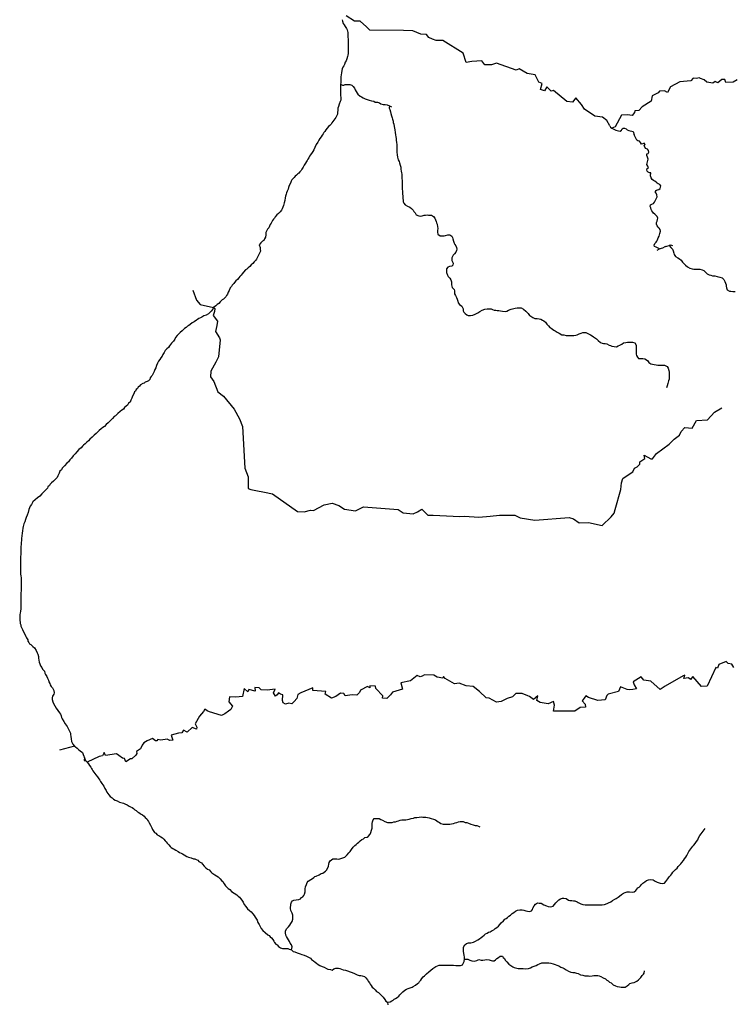
# Model space of a CAD drawing. Units: metres. Extents: x 355826 to 891729, y -1498176 to -574893.
# Drawn here: x 510465 to 558877, y -865546 to -798782 of the extents above; entities that cross this region are included whole.
import ezdxf

# ---------------------------------------------------------------- set-up
doc = ezdxf.new("R2010")
doc.units = ezdxf.units.M

msp = doc.modelspace()

# ---------------------------------------------------------------- linework, layer by layer
at = {"layer": '0RIOS_PRC'}
for p, q in [((535541.44, -804615.81), (535690.31, -804699.25)), ((553701.06, -814413.63), (553864, -814315.19)), ((554274.56, -814157.25), (554181.19, -814200.69)), ((514176.66, -848033.38), (513168.97, -848308.13)), ((514866, -848814.56), (514845, -849007.88)), ((514845, -849007.88), (514961.81, -849037.31)), ((514961.81, -849037.31), (514866, -848814.56)), ((514961.81, -849037.31), (515040.53, -849137.31))]:
    msp.add_line(p, q, dxfattribs=at)
for points in [[(532341.56, -798779.81), (532359, -798886.63), (532407.13, -799031.5), (532468.31, -799132.63), (532548.25, -799234), (532640.06, -799385.69), (532682.69, -799474.06), (532724.19, -799650.19), (532722.13, -799813.25), (532732.63, -799976.44), (532743.44, -800108.31), (532748.25, -800221.25), (532746.63, -800352.94), (532744.94, -800484.63), (532743.5, -800597.5), (532742.31, -800691.56), (532741, -800798.19), (532739.44, -800923.56), (532737.63, -801067.81), (532723.69, -801180.56), (532710, -801274.44), (532658.06, -801430.56), (532606.44, -801561.63), (532555.25, -801661.31), (532497.13, -801811.13), (532445.94, -801904.56), (532394.63, -802010.5), (532349.69, -802110.31), (532290.13, -802372.94), (532263.06, -802535.69), (532261.81, -802636), (532259.88, -802792.75), (532258.38, -802911.94), (532243.88, -803068.56), (532230.19, -803162.44)], [(550490.5, -805987.31), (550301.44, -805625.69), (550000.94, -805380.19), (549482.13, -805320.38), (548787.88, -804850.63), (548581.25, -804530.75), (548198.13, -804072.63), (547970.75, -804376.63), (547574.81, -804326.13), (546670.75, -803586.75), (546524.75, -803617.56), (546224.56, -803344.25), (546073.13, -803598.88), (545795.75, -803504.69), (545908.81, -803108.56), (545684.19, -803009.94), (545431.94, -802525.88), (544883.56, -802422.94), (544345.38, -802118.81), (544140.94, -802204.19), (542801.56, -801733.44), (542476.31, -801842.38), (542017, -801836.31), (541812, -801579.38), (541131.25, -801618.19), (540753.69, -801691.13), (540556.06, -801061.94), (539176.81, -800182.94), (538709.75, -800194.38), (538474.94, -800105.75), (538225.31, -799999.19), (538067.56, -799775.69), (537668.63, -799760.31), (537141.94, -799529.38), (536497, -799510.75), (534212.81, -799488.06), (533982.19, -799273.63), (533573.06, -798878.13), (533174, -798875.38), (532606.13, -798525.56)], [(532230.19, -803162.44), (532234.25, -803338.13), (532232.44, -803482.31), (532231.13, -803582.69), (532229.81, -803689.31), (532228.38, -803802.13), (532239.38, -803921.44), (532243.81, -804065.75), (532241.69, -804235.06), (532196.69, -804334.88), (532144.44, -804516.06), (532092.56, -804665.94), (532053.75, -804772.06), (532039.31, -804922.44), (532031.13, -805079.13), (532023.63, -805179.38), (531914.5, -805410), (531844.63, -805503.19), (531774.63, -805602.69), (531711, -805695.94), (531647.44, -805782.94), (531590.25, -805857.44), (531507.81, -805956.75), (531406.88, -806030.75), (531330.69, -806130.13), (531222.94, -806254.19), (531165.44, -806353.81), (531102.06, -806428.25), (531044.69, -806515.31), (530981, -806614.88), (530917, -806733.19), (530822.06, -806832.31), (530758.19, -806944.44), (530681.5, -807081.44), (530579.5, -807243.19), (530476.88, -807455.13), (530424.88, -807611.25), (530361.19, -807710.75), (530303.94, -807791.56), (530189.44, -807953.19), (530132.06, -808046.5), (530074.56, -808146.13), (530023.5, -808233.31), (529972.38, -808320.44), (529921.38, -808401.31), (529863.75, -808513.5), (529768.44, -808644), (529691.63, -808787.25), (529614.94, -808924.25), (529570, -809017.75), (529475.19, -809104.31), (529411.81, -809178.81), (529323.75, -809227.81), (529241.19, -809333.38), (529159.13, -809401.31), (529076.94, -809475.56), (529000.88, -809562.38), (528937.38, -809643.13), (528892.63, -809724.06), (528840.94, -809861.38), (528751.44, -810023.31), (528705.94, -810160.69), (528679.56, -810273.25), (528621.5, -810416.75), (528576.44, -810522.81), (528531.44, -810622.56), (528486.13, -810747.44), (528465.94, -810860.06), (528444.94, -811041.69), (528417.94, -811198.13), (528371.94, -811379.38), (528326.75, -811491.69), (528281.69, -811597.75), (528236.63, -811703.81), (528135.44, -811802.81), (528021.5, -811920.56), (527914, -812019.5), (527800, -812143.5), (527748.81, -812236.94), (527685.31, -812317.63), (527621.75, -812404.63), (527570.63, -812498.06), (527519.63, -812578.94), (527468.5, -812666.06), (527410.69, -812790.75), (527359.5, -812890.44), (527270.69, -812995.94), (527225.94, -813076.88), (527174.19, -813214.19), (527153.56, -813364.44), (527139.06, -813521.06), (527068.69, -813651.88), (527017.56, -813745.25), (526935.69, -813794.38), (526821.81, -813905.81), (526713.81, -814048.69), (526767.81, -814225), (526784.69, -814369.44), (526802.19, -814470), (526757.31, -814557.25), (526661.19, -814750.44), (526609.94, -814850.13), (526565.13, -814937.38), (526520.25, -815024.56), (526469.19, -815111.75), (526368.06, -815204.5), (526272.94, -815316.19), (526171.81, -815408.94), (526070.5, -815514.25), (525963.13, -815606.94), (525868.25, -815699.81), (525786.38, -815748.94), (525647.13, -815891.38), (525564.5, -816003.25), (525500.75, -816102.75), (525406, -816189.31), (525323.44, -816294.88), (525234.63, -816400.38), (525133.38, -816499.38), (525044.75, -816592.31), (524993.75, -816673.25), (524886.13, -816784.69), (524835.13, -816865.63), (524752.63, -816964.88), (524675.56, -817133.25), (524617.81, -817251.63), (524559.94, -817382.63), (524502.38, -817488.5), (524438.75, -817575.44), (524369.06, -817656.06), (524293.06, -817736.63), (524198.72, -817785.63), (524072.19, -817909.38), (523964.56, -818020.94), (523863.69, -818094.88), (523781.34, -818181.63), (523610.41, -818305.19)], [(532230.19, -803162.44), (532367, -803214.38), (532460.69, -803215.56), (532554.81, -803179.13), (532711.13, -803168.56), (532867.31, -803170.56), (532991.56, -803222.31), (533077.94, -803311.25), (533182.56, -803431.75), (533218.81, -803532.56), (533298.44, -803659), (533353.31, -803766.31), (533414.81, -803842.38), (533563.19, -803963.44), (533656.19, -804021.06), (533774.06, -804085.25), (533910.81, -804137.19), (534041.38, -804189), (534184.44, -804234.75), (534333.88, -804274.31), (534483.31, -804313.81), (534582.63, -804365.25), (534744.81, -804379.88), (534881.69, -804425.5), (534962.25, -804476.75), (535123.88, -804541.5), (535267.5, -804543.38), (535404.69, -804563.94), (535541.44, -804615.81)], [(559134.63, -802850.06), (558865.44, -803023.38), (558362.25, -803041.5), (558298.75, -802845), (558093.69, -802830.63), (557816.5, -803059.19), (557644.5, -802974.75), (557478.44, -803086.25), (557081.06, -803022.44), (556904.63, -802867.63), (556645.13, -802774.88), (556555.44, -802721.38), (556374.81, -802777.5), (556157.38, -802735.38), (556003.25, -802917.31), (555246.88, -802988.31), (554620.94, -803326.69), (554420.13, -803709), (554205.75, -803601.63), (553877.69, -803628.75), (553779.13, -803745.88), (553377.06, -803945.69), (553304.13, -804296.5), (552697.69, -804700.31), (552477.94, -804946.94), (552203.19, -804970), (552184.31, -805080.94), (552010.56, -805268.44), (551692.19, -805234), (551282.88, -805246.13), (550870.81, -806043.56), (550636.63, -806140.31)], [(535541.44, -804615.81), (535539.5, -804772.63), (535581.88, -804879.75), (535617.63, -805018.19), (535653.5, -805144.13), (535689.06, -805295.13), (535724.88, -805427.25), (535754.75, -805534.25), (535790.75, -805653.88), (535795.69, -805754.31), (535838, -805867.75), (535873.56, -806018.75), (535908.31, -806238.69), (535937, -806439.75), (535966.31, -806590.69), (535977.13, -806722.56), (536006.94, -806835.81), (536011.94, -806936.25), (536034.5, -807124.69), (536039.44, -807231.38), (536043.94, -807369.44), (536049, -807463.56), (536053.63, -807589.06), (536057.75, -807758.44), (536068, -807934.19), (536097, -808110.19), (536138.69, -808273.81), (536205.81, -808400.13), (536242.06, -808494.63), (536277.75, -808639.38), (536313.38, -808784.06), (536317.94, -808915.88), (536347.63, -809041.69), (536358.69, -809154.69), (536388.69, -809249.19), (536387.5, -809343.25), (536398.81, -809437.44), (536397.38, -809550.31), (536402, -809682.13), (536406.5, -809820.19), (536404.06, -810008.31), (536408.38, -810165.19), (536413.06, -810284.38), (536423.94, -810416.25), (536440.5, -810585.81), (536457.19, -810749.06), (536467.63, -810912.31), (536478.69, -811025.31), (536489.75, -811138.38), (536519.81, -811226.56), (536618.44, -811334.44), (536773.31, -811436.81), (536928.81, -811488.94), (537052.44, -811590.88), (537163.63, -811692.69), (537212.44, -811781.13), (537292.38, -811882.5), (537359.31, -812021.31), (537533.5, -812080), (537645.75, -812094), (537764.5, -812089.25), (537896.31, -812040.75), (537990.06, -812035.69), (538102.69, -812024.56), (538202.56, -812025.88), (538302.5, -812027.13), (538396.19, -812028.31), (538538.75, -812117.94), (538624.63, -812244.5), (538679.56, -812345.56), (538715.56, -812458.94), (538751.75, -812559.75), (538788.06, -812654.31), (538804.75, -812817.63), (538828.44, -812918.25), (538820.06, -813087.5), (538806.38, -813181.44), (538835.69, -813332.31), (538990.63, -813428.38), (539090.38, -813442.25), (539252.81, -813444.31), (539340.69, -813407.81), (539510, -813359.75), (539647.38, -813361.56), (539789.81, -813457.44), (539832.44, -813545.81), (539849.94, -813646.38), (539904.13, -813803.88), (539946.31, -813923.63), (539982.56, -814024.44), (540056.19, -814125.75), (540092.44, -814226.56), (540109.81, -814333.38), (540108.63, -814427.5), (540063.31, -814552.31), (539962, -814657.69), (539867.13, -814750.56), (539790, -814918.88), (539788.81, -815013), (539787.56, -815113.31), (539823.94, -815201.56), (539866.5, -815289.94), (539858.5, -815427.81), (539770.38, -815483.19), (539613.69, -815525.06), (539513.31, -815555.13), (539411.81, -815679.25), (539410.31, -815798.44), (539408.81, -815917.56), (539493.94, -816100.56), (539542.63, -816201.56), (539635, -816303.06), (539708.63, -816410.63), (539750.56, -816549.19), (539755.44, -816655.88), (539760.38, -816762.56), (539808.19, -816932.56), (539931.31, -817072.13), (539967.69, -817160.38), (539965, -817373.63), (540026.06, -817481.06), (540099.31, -817613.69), (540147.81, -817733.5), (540189.75, -817872), (540200.75, -817991.31), (540311.81, -818099.38), (540460.44, -818201.63), (540515.5, -818290.19), (540545.63, -818378.38), (540556.38, -818516.5), (540605.19, -818604.94), (540685.06, -818712.63), (540802.69, -818795.63), (540883.31, -818840.63), (541051.94, -818842.75), (541214.81, -818807.25), (541365.56, -818740.19), (541453.5, -818703.69), (541535.31, -818654.56), (541686.44, -818562.38), (541849.81, -818482.94), (542013.25, -818403.5), (542182.13, -818386.88), (542357.06, -818382.88), (542450.69, -818390.31), (542550.13, -818429.25), (542649.63, -818468.13), (542755.63, -818482.06), (542861.63, -818495.94), (542980.13, -818510.06), (543086.25, -818517.69), (543223.31, -818544.5), (543398, -818559.31), (543516.88, -818548.31), (543636.56, -818468.31), (543799.75, -818407.69), (543981.5, -818359.81), (544087.81, -818348.63), (544207, -818312.56), (544319.38, -818314), (544494.13, -818328.81), (544636.81, -818405.88), (544797.44, -818545.94), (544896.13, -818641.31), (544957.75, -818711.13), (545049.69, -818850.25), (545136.56, -818895.31), (545272.81, -818984.88), (545409.56, -819036.81), (545559.31, -819051.25), (545696.5, -819071.88), (545821.06, -819098.56), (545932.75, -819156.44), (546025.88, -819201.56), (546124.63, -819296.94), (546222.88, -819429.88), (546334, -819531.69), (546426.19, -819652.06), (546512.88, -819709.63), (546599.69, -819760.94), (546692.56, -819824.88), (546785.69, -819869.94), (546922, -819959.5), (547064.69, -820036.63), (547244.5, -820139.31), (547381.69, -820159.88), (547537.5, -820187), (547724.69, -820201.94), (547837.06, -820203.38), (547962, -820205), (548055.69, -820206.19), (548187.13, -820182.81), (548281.38, -820140.13), (548419.44, -820091.69), (548563.81, -820037.13), (548657.94, -820000.69), (548757.88, -820002), (548876.56, -820003.5), (549013.31, -820055.44), (549093.88, -820106.69), (549199.38, -820158.19), (549304.81, -820216), (549385.25, -820279.81), (549459.44, -820337.19), (549589.5, -820426.69), (549719.38, -820528.69), (549873.81, -820662.44), (549979.38, -820714), (550079.13, -820727.81), (550172.63, -820741.56), (550297.31, -820762), (550446.06, -820851.75), (550539.56, -820865.44), (550626.44, -820910.5), (550788.38, -820950.25), (550944.31, -820964.75), (551076.31, -820903.75), (551189.5, -820842.5), (551315.31, -820775.06), (551428.75, -820695), (551585.13, -820678.19), (551697.94, -820648.31), (551816.56, -820649.81), (551929, -820651.25), (552035.19, -820652.63), (552190.75, -820698.56), (552276.25, -820850.19), (552281.06, -820963.19), (552278.75, -821145.06), (552277.56, -821239.13), (552276.13, -821352), (552281, -821458.75), (552317.25, -821553.31), (552365.94, -821654.31), (552445.94, -821749.38), (552595.69, -821763.88), (552745.56, -821765.81), (552882.94, -821767.63), (553050.13, -821882.63), (553135.88, -822015.5), (553284.5, -822117.75), (553390.31, -822144.25), (553508.69, -822170.88), (553639.56, -822191.38), (553758.19, -822199.19), (553901.81, -822201), (554095.38, -822203.5), (554207.63, -822217.5), (554387.63, -822307.63), (554461.31, -822408.94), (554503.13, -822560.06), (554513.94, -822691.94), (554524.5, -822842.63), (554529.13, -822968.13), (554527.94, -823062.19), (554526.63, -823162.56), (554481.5, -823274.88), (554441.88, -823443.75), (554389.75, -823612.44), (554344.25, -823749.88)], [(550490.5, -805987.31), (550547.75, -806067.63), (550636.63, -806140.31)], [(550636.63, -806140.31), (550824.81, -806232.75), (550916.5, -806273.88), (551008.31, -806305), (551097.69, -806328.56), (551202.25, -806332.19), (551292.5, -806277.94), (551338.31, -806193.06), (551408.81, -806131.06), (551505.94, -806129.63), (551617.5, -806176), (551686.38, -806247.06), (551790.44, -806295.88), (551882.38, -806311.94), (551991.56, -806350.75), (552083.5, -806366.81), (552157.63, -806598.19)], [(553864, -814315.19), (553727.63, -814262.25), (553633.69, -814212.63), (553534.63, -814165.44), (553501.75, -814061.69), (553563.63, -813967.38), (553635.56, -813870.69), (553699.5, -813796.5), (553733.88, -813704.13), (553786.25, -813584.5), (553836.31, -813457.25), (553875.63, -813367.5), (553899.94, -813274.94), (553938.13, -813117.25), (553918, -813001.19), (553852.06, -812921.94), (553778.44, -812857.69), (553705.56, -812753.13), (553675.06, -812652), (553672.44, -812536.25), (553709.19, -812449), (553736.63, -812326.31), (553756, -812233.69), (553708.19, -812124.63), (553639.69, -812052.88), (553543.69, -811978.06), (553472.69, -811906.31), (553406.69, -811832.06), (553343.38, -811750.38), (553307.88, -811651.63), (553272.63, -811540.31), (553239.63, -811439.13), (553259.06, -811343.94), (553352.81, -811280.38), (553450.81, -811252.13), (553530.19, -811158.13), (553571.94, -811070.94), (553619, -810968.75), (553660.81, -810876.5), (553705.13, -810786.88), (553692.81, -810653.38), (553652.31, -810554.5), (553584.31, -810455.13), (553636, -810370.69), (553716.94, -810324.44), (553815, -810293.69), (553906.25, -810230.06), (553938.19, -810132.63), (553957.63, -810037.5), (553886.81, -809955.63), (553785, -809920.94), (553706.13, -809866.63), (553632.31, -809809.88), (553561.25, -809740.56), (553464.75, -809690.94), (553378.81, -809616.38), (553303.69, -809496.69), (553263.56, -809380.25), (553277.75, -809171.88), (553185.31, -809170.06), (553098.69, -809128.13), (553040.31, -809049.06), (553002.06, -808962.81), (553038.75, -808878.06), (553115.06, -808811.63), (553067.13, -808710.13), (553001.75, -808605.75), (553026.06, -808515.75), (553065.38, -808423.44), (553084.75, -808328.31), (553106.81, -808228.13), (553059.38, -808099), (553009, -807994.94), (553003.81, -807879.13), (553091.94, -807848.19), (553146.13, -807763.75), (553120.81, -807655.13), (553045.06, -807568.19), (552951.25, -807511), (552875.63, -807419), (552827.63, -807320.06), (552886.75, -807238.19), (552830.94, -807156.69), (552740.25, -807190.13), (552637.38, -807210.75), (552581.75, -807119.13), (552513.81, -807017.25), (552409.19, -807000.13), (552322.69, -806953.19), (552157.63, -806598.19)], [(553864, -814315.19), (553996.38, -814279.38), (554088.06, -814240.38), (554181.19, -814200.69)], [(554274.56, -814157.25), (554365.06, -814131.38), (554530.56, -814101.88)], [(554781, -814111.38), (554635.94, -814081.31), (554530.56, -814101.88)], [(554530.56, -814101.88), (554646.5, -814237.56), (554757.44, -814351.88), (554787.31, -814458.94), (554835.5, -814603.81), (554871.75, -814698.38), (554957.5, -814831.19), (555112.38, -814933.56), (555217.75, -814997.63), (555328.94, -815093.19), (555439.88, -815213.81), (555544.56, -815328.06), (555624.5, -815429.44), (555766.88, -815531.63), (555928.13, -815621.56), (556096.13, -815673.88), (556189.63, -815687.63), (556370.63, -815696.19), (556476.81, -815697.56), (556607.94, -815699.25), (556757.38, -815738.81), (556875.38, -815790.5), (556955.69, -815860.56), (557029.69, -815936.81), (557097.5, -816006.63), (557246.38, -816090.13), (557346.19, -816097.69), (557470.5, -816143.19), (557620.31, -816151.38), (557782.25, -816191.13), (557962.75, -816237.31), (558118.25, -816289.5), (558229.25, -816403.88), (558302.69, -816524), (558344.88, -816643.75), (558381, -816750.81), (558392.13, -816857.63), (558422.06, -816958.38), (558463.94, -817103.19), (558625.25, -817186.81), (558718.88, -817194.31), (558843.69, -817202.19), (558993.5, -817210.38)], [(522206.63, -817113.94), (522459.84, -817791.5), (522719.41, -818096.94), (523610.41, -818305.19)], [(523610.41, -818305.19), (523572.34, -818404.69), (523464.41, -818541.25), (523388.44, -818621.81), (523280.97, -818720.81), (523104.88, -818812.56), (522966.81, -818861), (522815.72, -818953.13), (522721.47, -818995.81), (522620.81, -819050.94), (522532.63, -819106.25), (522450.72, -819161.63), (522299.53, -819260.06), (522173.47, -819346.25), (522022.22, -819450.88), (521933.97, -819512.5), (521858.22, -819574.19), (521763.56, -819648.25), (521656.44, -819722.13), (521561.63, -819808.69), (521485.84, -819870.44), (521359.5, -819981.69), (521258.34, -820074.44), (521156.97, -820186.06), (521042.53, -820341.38), (520991.22, -820447.31), (520902.09, -820577.81), (520763, -820707.75), (520617, -820887.75), (520559.34, -820999.88), (520451.88, -821098.88), (520337.94, -821216.56), (520267.56, -821347.31), (520172.19, -821477.81), (520120.69, -821596.25), (520031.72, -821714.25)], [(523610.41, -818305.19), (523700.09, -818359.19), (523687.41, -818560.31), (523598.22, -818848.5), (523879.34, -819234.69), (523845.31, -819528.69), (523747.09, -819935), (524022.75, -820351.38), (524061.03, -820495.31), (523960.5, -821643.94), (523774.88, -822011.31), (523443.16, -822605.69), (523420.44, -822995.44), (523629.56, -823317.81), (523906.53, -824016), (524286.84, -824302.94), (525025.81, -825186.06), (525383.44, -825857.69), (525587.63, -826363.69), (525738.44, -829186.5), (525961.5, -829783.38), (525956, -830575.94), (526153.44, -830644.06), (526486.5, -830703.88), (527077.38, -830825.06), (527615.69, -830935.56), (529307.06, -832120.94), (529756.13, -832144.63), (530189.19, -832047.25), (530397.38, -832062.75), (531117.88, -831682.38), (531674.19, -831571.63), (532123.88, -831733.69), (532489.69, -831977.69), (533241.5, -832078.5), (533787.31, -831809.06), (536147, -832004.5), (536490.5, -832225.56), (537152.25, -832297.44), (537457.88, -832158.06), (537738.94, -831978.19), (538146.25, -832369.88), (538521.75, -832388.31), (540315.19, -832467.56), (540647.25, -832455.81), (541603.94, -832523.06), (542373.56, -832443.19), (543010.25, -832384.13), (544054.56, -832380.63), (544421.56, -832567.75), (545416.88, -832726.38), (547738.38, -832528.13), (548046, -832621.75), (548420.75, -832908), (549062.44, -832874), (549971.75, -833068.94), (550597.38, -832493.63), (550801.44, -832237.75), (550870, -831986.94), (551249.31, -830643.13), (551295.63, -830180.56), (551379.75, -829894.81), (551674.75, -829687.75), (552060.88, -829444.63), (552174.94, -829183.69), (552358.38, -829089.94), (552527.38, -828911.56), (552526.44, -828763.38), (552878.63, -828532.31), (552835.5, -828303.44), (553271.25, -828568.56), (553393.88, -828564.63), (553674.69, -828208.19), (554528.5, -827563.25), (554874.13, -827229.94), (555216.81, -826954.38), (555339.06, -826696.88), (555596.56, -826435.63), (556081.69, -826477.75), (556371.31, -825965.69), (557114.94, -825919.81), (557604.75, -825402), (558107.81, -825105.31)], [(520031.72, -821714.25), (519973.97, -821832.69), (519878.84, -821944.38), (519820.88, -822081.56), (519737.66, -822237.31), (519692.09, -822380.94), (519634.22, -822511.88), (519588.97, -822630.44), (519543.88, -822736.5), (519447.94, -822910.81), (519384.59, -822979), (519327.19, -823072.31), (519288.25, -823184.75), (519199.78, -823265.13), (519105.53, -823307.81), (518967.38, -823362.44), (518910.19, -823436.94), (518816.34, -823448.31), (518665.22, -823540.38), (518601.56, -823633.63), (518507.16, -823688.88), (518449.72, -823782.19), (518361.41, -823850.06), (518322.5, -823962.44), (518246.81, -824017.88), (518201.31, -824155.25), (518118.19, -824304.69), (518072.56, -824454.63), (517995.91, -824585.31), (517950.59, -824710.19), (517855.84, -824790.5), (517785.63, -824908.69), (517691.03, -824976.5), (517570.91, -825087.81), (517500.91, -825187.25), (517400.09, -825254.94), (517292.63, -825353.88), (517122.13, -825495.88), (516964.22, -825631.81), (516869.72, -825693.31), (516761.84, -825823.63), (516622.56, -825966.06), (516470.72, -826114.56), (516337.94, -826238.31), (516211.5, -826355.81), (516098.09, -826429.63), (516003.13, -826528.75), (515851.69, -826645.94), (515712.66, -826769.5), (515643.06, -826837.63), (515516.53, -826961.38), (515377.59, -827078.75), (515219.44, -827233.5), (515130.69, -827332.69), (515016.97, -827431.5), (514896.91, -827536.56), (514795.69, -827635.63), (514726.19, -827697.44), (514624.63, -827821.5), (514485.75, -827932.63), (514352.75, -828075.13), (514219.72, -828217.63), (514093.03, -828353.94), (513972.41, -828502.88), (513858.38, -828626.88), (513775.56, -828751.19), (513661.75, -828856.31), (513503.34, -829029.88), (513345, -829197.13), (513293.5, -829315.63), (513198.78, -829395.88), (513146.94, -829539.44), (513044.91, -829701.19), (512999.66, -829819.75), (512917.19, -829919), (512759, -830073.75), (512620.06, -830191.06), (512531.47, -830277.69), (512480.47, -830358.56), (512385.47, -830457.69), (512340.69, -830538.63), (512251.97, -830637.81), (512112.63, -830786.5), (511967, -830935.13), (511821.41, -831083.75), (511676.06, -831213.56), (511524.59, -831330.69), (511366.59, -831472.88), (511264.31, -831653.44), (511175.5, -831758.88), (511124, -831877.38), (511084.91, -832002.25), (511032.44, -832196), (510980.03, -832383.44), (510903, -832545.44), (510863.75, -832682.94), (510811.91, -832826.5), (510754, -832957.38), (510695.44, -833138.5), (510687.66, -833257.56), (510647.84, -833438.88), (510633.44, -833589.19), (510605.94, -833783.19), (510584.78, -833971.06), (510576.75, -834108.94), (510575.47, -834209.25), (510561.22, -834347), (510552.69, -834522.5), (510544.13, -834704.25), (510542.25, -834848.44), (510533.91, -835011.38), (510531, -835237.06), (510529.41, -835362.5), (510528.09, -835462.81), (510526.09, -835619.56), (510524.72, -835726.13), (510516.69, -835864), (510515.5, -835958), (510513.38, -836121), (510511.22, -836290.31), (510522.5, -836384.5), (510539.84, -836491.38), (510556.81, -836629.5), (510561.69, -836736.19), (510572.41, -836874.31), (510570.78, -836999.69), (510569, -837137.63), (510566.44, -837338.25), (510558.25, -837488.63), (510543.31, -837676.56), (510535.22, -837820.69), (510533.28, -837971.19), (510531.81, -838084.06), (510536.28, -838222.06), (510534.59, -838353.69), (510539.31, -838472.94), (510537.59, -838604.56), (510536.06, -838723.69), (510515.22, -838886.5), (510488.53, -839017.81), (510474.84, -839111.69), (510466.25, -839293.44), (510464.72, -839412.56), (510475.81, -839519.31), (510486.88, -839632.31), (510504.38, -839726.63), (510534.5, -839814.81), (510552, -839909.13), (510612.78, -840041.56), (510649.03, -840136.13), (510752.81, -840325.56), (510825.75, -840483.31), (510880.34, -840609.44), (510935.44, -840697.94), (511014.94, -840830.69), (511026.22, -840924.88), (511075.13, -841007.06), (511136.22, -841114.44), (511223.19, -841153.19), (511346.56, -841273.94), (511463.97, -841375.81), (511574.22, -841546.56), (511646.97, -841716.81), (511689.5, -841811.44), (511731.34, -841956.25), (511748.56, -842075.63), (511771.84, -842207.63), (511795.13, -842339.56), (511830.97, -842465.5), (511879.41, -842585.25), (511958.91, -842718), (512020.16, -842812.88), (512137.06, -842952.31), (512172.84, -843084.5), (512221.59, -843179.19), (512300.94, -843324.44), (512349.59, -843425.44), (512410.22, -843570.44), (512446.22, -843683.75), (512507.31, -843791.19), (512543.66, -843879.5), (512610.91, -843993.19), (512684.66, -844088.25), (512733.56, -844170.38), (512788.41, -844277.75), (512799.13, -844415.81), (512779.16, -844509.63), (512696.16, -844646.5), (512675.97, -844759.13), (512661.84, -844884.38), (512716.13, -845035.56), (512764.53, -845155.38), (512856.28, -845307.06), (512941.78, -845458.69), (513052.13, -845623.19), (513156.38, -845775), (513223.69, -845882.5), (513272.44, -845977.19), (513308.38, -846096.81), (513357.13, -846191.56), (513467.38, -846362.31), (513558.97, -846526.56), (513607.63, -846627.5), (513687.78, -846710.06), (513724.13, -846798.38), (513821.78, -846975.19), (513906.97, -847151.94), (513911.81, -847258.56), (513935.03, -847396.88), (513951.88, -847541.31), (513974.53, -847723.44), (514016.94, -847824.38), (514059.53, -847912.69), (514176.66, -848033.38)], [(558900.75, -842715.44), (558772.25, -842479.56), (558533.13, -842428), (558397.69, -842307.63), (557901.94, -842500.94), (557795.13, -842755.75), (557680.88, -842713.69), (557104.44, -843981.88), (556724.06, -844005.94), (556120.69, -843322.5), (555977.38, -843518.88), (555829.19, -843413.44), (555531, -843456.44), (555582.19, -843238.56), (555464, -843279.38), (554264.81, -843971.94), (553913.38, -844207.69), (553275.56, -843636.88), (552806.69, -843576.63), (552628.06, -843347.5), (552085.06, -843673.25), (552151.56, -843877.94), (552312, -844147), (552068.69, -844198.5), (551827.31, -844216.06), (551676.06, -844194.56), (551234.31, -844010.31), (551086.13, -844336), (550389.69, -844505.56), (550289.25, -844613.69), (550193, -844905.38), (549679.19, -844939.81), (549062.25, -844744.94), (548868.81, -844631), (548769.63, -844791.94), (548620.31, -844959.06), (548836.63, -845195.75), (548856.19, -845391.75), (548482.94, -845427.94), (548134.75, -845677.69), (546676.31, -845678.31), (546757.19, -845266), (546678.88, -845023.56), (546305.44, -845160.5), (545771.44, -845079.56), (545537.44, -844946.44), (545617.81, -844619.81), (545314.75, -844868.44), (545041.5, -844665.69), (544940, -844620.19), (544545, -844470.56), (544120.94, -844475.25), (543897.81, -844706.94), (543543.94, -844820.81), (543129.13, -845011.56), (542806.19, -845049.19), (542315.44, -844778.38), (542117, -844772.88), (541647.44, -844330.38), (541238, -843989.75), (540742.81, -843960.81), (540273.81, -843760.06), (539968.81, -843814.81), (539332.75, -843446.69), (539216.88, -843320.94), (539166.81, -843435.38), (538778.75, -843371.25), (538552, -843225.31), (537931.56, -843209.31), (537767.69, -843288.63), (537630.63, -843332.06), (537435.44, -843250.88), (536966.88, -843616.63), (536312, -843742.38), (536429.88, -844175.25), (535749.31, -844382.19), (535620.13, -844551.31), (535382.69, -844816.06), (535083.13, -844780.13), (535109.69, -844625.94), (534618.69, -844121), (534605.44, -843982.88), (534215.63, -843951.5), (534213.81, -844092.5), (534050.88, -843993), (533574.75, -844248.06), (533520.44, -844397.94), (533336.44, -844585.88), (533022, -844557.88), (532857, -844586.81), (532554.06, -844623.94), (532455, -844465.06), (532226.25, -844452.69), (531917.69, -844678.75), (531613.63, -844776.38), (531183.31, -844511.81), (531227.13, -844342.06), (530354.19, -844263.88), (530349.88, -844077.69), (529541.75, -844415.88), (529323.88, -844549.25), (529264.69, -844814.94), (529078.38, -845010.5), (528926.38, -845167.63), (528712.25, -845137.25), (528490.31, -845200.19), (528332.25, -845098.13), (528301.19, -844945.25), (528327.75, -844572.06), (528160.69, -844512.94), (528028, -844420.25), (527943.25, -844555.63), (527809.88, -844649.31), (527674.31, -844430.88), (527791.44, -844173.94), (527250.5, -844234.13), (526853.63, -844223.06), (526702.31, -844085.5), (526418.38, -844074.38), (526429.13, -844323.38), (526009.5, -844199.56), (525942.69, -844349.63), (525694.31, -844138.75), (525585.88, -844664.94), (525120.06, -844713.31), (524702.94, -844697.69), (524655.25, -845026.06), (524903.38, -845337.63), (524785.19, -845546.69), (524624.94, -845676.25), (524385.44, -845850.44), (524149.47, -845961.5), (523347.88, -845710.44), (523190.84, -845651.19), (523032.5, -845533.88), (522935.5, -845682.19), (522671.66, -846000.31), (522367.19, -846518.38), (522473.09, -846757.56), (522468.56, -846888.56), (522159.84, -846782.38), (521828.19, -847099.63), (521571.34, -846956.94), (521457.34, -847130.69), (521229.69, -847166.13), (520740.75, -847303.19), (520856.19, -847630.31), (520643.38, -847655.31), (520480.66, -847565.88), (520030.59, -847646.69), (519838.28, -847580.5), (519775.19, -847675.13), (519672.16, -847672.44), (519465.28, -847518.56), (519122.69, -847687.5), (518879.84, -847826.5), (518775.34, -847977.38), (518655.56, -848229.38), (518398.25, -848393.81), (518416.72, -848541.88), (518341.28, -848646.88), (518081.09, -848907.06), (517975.38, -848894.38), (517659.03, -849113), (517583.47, -848883.13), (517442.38, -848861.19), (517187.06, -848675.69), (517038.94, -848565.81), (516291, -848686.13), (516185.91, -848482.06), (516090.53, -848703.25), (515845.59, -848751.63), (515040.53, -849137.31)], [(514176.66, -848033.38), (514251.44, -848093.5), (514357.13, -848178.5), (514465.03, -848265.25), (514567.72, -848347.81), (514716.84, -848467.75), (514776.25, -848605.88), (514824.78, -848718.75), (514866, -848814.56)], [(515040.53, -849137.31), (515129.22, -849249.94), (515209.06, -849357.56), (515282.63, -849465.13), (515331.53, -849547.31), (515386.78, -849623.31), (515435.59, -849711.75), (515496.84, -849806.56), (515558.09, -849901.44), (515625.66, -849990.13), (515736.31, -850129.56), (515834.63, -850256.25), (515908.44, -850345), (515951.03, -850433.38), (516036.69, -850572.5), (516165.56, -850749.75), (516238.5, -850907.5), (516324.16, -851046.56), (516385.22, -851154), (516440.13, -851255.06), (516520.19, -851343.88), (516606.34, -851445.38), (516729.97, -851547.31), (516822.44, -851642.63), (516934.22, -851694.25), (517070.91, -851752.5), (517232.25, -851836.13), (517406.41, -851894.88), (517499.94, -851908.63), (517605.56, -851953.88), (517754.56, -852024.88), (517884.59, -852114.38), (517983.91, -852165.81), (518089.5, -852211.13), (518182.56, -852262.5), (518275.03, -852357.81), (518355.56, -852409), (518454.53, -852485.56), (518547.5, -852543.25), (518634.13, -852607.06), (518714.69, -852658.31), (518801.63, -852697.06), (518912.94, -852786.31), (518980.5, -852875.06), (519085.53, -852964.19), (519134.38, -853052.63), (519208.19, -853141.44), (519256.75, -853248.69), (519342.16, -853406.56), (519421.25, -853570.63), (519475.84, -853696.81), (519561.66, -853823.38), (519616.88, -853899.31), (519703.69, -853950.69), (519802.41, -854046), (519901.75, -854091.19), (520050.28, -854199.81), (520155.75, -854257.63), (520241.88, -854359.06), (520328.09, -854454.31), (520408.25, -854536.88), (520469.72, -854612.94), (520593, -854740), (520666.75, -854835), (520740.63, -854917.5), (520864.81, -854975.63), (520951.69, -855020.63), (521050.75, -855090.94), (521205.66, -855187.06), (521317.38, -855244.94), (521416.56, -855302.69), (521509.69, -855347.81), (521627.72, -855399.56), (521794.88, -855514.63), (521925.25, -855579.06), (522099.66, -855619), (522261.31, -855677.56), (522354.94, -855685.06), (522441.81, -855730.13), (522553.66, -855775.5), (522621.38, -855851.63), (522708.19, -855902.94), (522788.72, -855954.19), (522862.63, -856036.69), (522979.41, -856182.44), (523084.28, -856284.19), (523195.56, -856373.44), (523313.44, -856437.69), (523424.16, -856570.88), (523498.28, -856634.56), (523702.84, -856756.44), (523814.13, -856845.69), (523919.66, -856897.25), (524055.19, -857043.25), (524159.91, -857157.56), (524246.53, -857221.44), (524338.19, -857379.38), (524430.13, -857512.31), (524497.94, -857582.19), (524602.69, -857696.5), (524714.19, -857766.94), (524843.75, -857894.06), (525023.5, -858003.06), (525190.5, -858130.69), (525276.88, -858213.38), (525369.81, -858271), (525455.88, -858378.75), (525541.94, -858486.5), (525627.69, -858619.38), (525694.25, -858783.31), (525811.13, -858922.81), (525928, -859062.31), (526044.94, -859195.56), (526168.69, -859285), (526279.44, -859418.19), (526371.75, -859526), (526438.94, -859639.75), (526567.5, -859842.19), (526621.69, -859999.69), (526701.13, -860132.44), (526780.63, -860265.19), (526853.75, -860404.13), (526964.5, -860537.31), (527118.75, -860683.56), (527291.69, -860836.38), (527378.44, -860887.69), (527464.81, -860970.38), (527538.81, -861046.63), (527637.31, -861154.5), (527710.75, -861274.69), (527759.63, -861356.81), (527851.94, -861464.69), (527926.13, -861522.13), (528030.88, -861636.38), (528148.38, -861725.75), (528291.44, -861771.5), (528416.38, -861773.19), (528529, -861762.13), (528666.38, -861763.94), (528746.94, -861815.19), (528908.38, -861848.75)], [(528908.38, -861848.75), (528955.25, -861648.63), (528900.69, -861522.44), (528821.19, -861389.69), (528778.81, -861288.81), (528692.81, -861174.75), (528644.31, -861061.25), (528570.88, -860947.38), (528522.06, -860858.88), (528505.38, -860701.88), (528500.94, -860563.88), (528596.75, -860402.06), (528692, -860284.13), (528787.13, -860172.5), (528850.94, -860073), (528940.31, -859923.69), (528986, -859773.75), (528993.63, -859667.25), (528995.81, -859504.19), (528941.31, -859371.75), (528898.69, -859283.38), (528856.13, -859195), (528845.5, -859050.63), (528846.81, -858950.31), (528848.06, -858856.25), (528861.94, -858749.81), (528907.5, -858612.44), (528983.56, -858525.63), (529071.56, -858482.88), (529228.06, -858459.88), (529403.38, -858430.81), (529510.13, -858388.31), (529579.81, -858314), (529680.56, -858252.63), (529731.75, -858159.19), (529789.13, -858072.13), (529828.63, -857915.88), (529829.94, -857815.56), (529837.56, -857709), (529857.88, -857590.13), (529928.69, -857428), (529974.25, -857290.63), (530037.81, -857203.63), (530208.13, -857080.44), (530327.75, -857006.75), (530422.13, -856957.81), (530498.06, -856883.56), (530586, -856847.13), (530774.5, -856761.75), (530913, -856682.06), (531019.63, -856645.81), (531114.25, -856578.13), (531208.56, -856529.19), (531272.13, -856448.5), (531361.69, -856286.56), (531406.75, -856180.56), (531427.38, -856036.56), (531459.94, -855936.63), (531536.38, -855824.75), (531618.63, -855744.31), (531719.31, -855689.19), (531850.44, -855690.94), (531975.38, -855692.56), (532106.5, -855694.31), (532244.5, -855652.19), (532395, -855610.25), (532533.06, -855561.94), (532621.56, -855481.56), (532691.25, -855407.19), (532799.31, -855264.38), (532881.63, -855177.63), (532977.06, -855047.19), (533091.63, -854885.63), (533193, -854774.06), (533287.44, -854718.88), (533376.06, -854625.94), (533470.81, -854545.63), (533565.56, -854465.38), (533685.38, -854379.13), (533786.13, -854317.75), (533887.06, -854243.81), (534031.06, -854220.63), (534113, -854165.25), (534233.63, -854016.31), (534297.63, -853898), (534337.31, -853729.13), (534376.5, -853597.94), (534384.63, -853453.81), (534386.81, -853284.5), (534388.13, -853184.13), (534439.94, -853040.56), (534522.31, -852953.88), (534722.19, -852956.5), (534840.81, -852958.06), (534958.88, -853009.75), (535083.13, -853061.56), (535244.38, -853151.5), (535412.13, -853222.69), (535512, -853224), (535618.19, -853225.38), (535736.94, -853220.69), (535843.69, -853178.19), (535962.56, -853167.19), (536062.94, -853130.88), (536169.56, -853100.94), (536270, -853064.63), (536395.19, -853041.19), (536551.38, -853043.25), (536657.56, -853044.63), (536770.44, -853008.5), (536883.06, -852997.44), (537021.19, -852942.81), (537177.75, -852913.5), (537271.75, -852889.63), (537396.81, -852878.75), (537559.44, -852862.06), (537703.38, -852845.13), (537815.75, -852846.63), (537921.94, -852848), (538028.06, -852855.69), (538134, -852875.88), (538246.19, -852896.19), (538376.75, -852941.81), (538532.31, -852987.75), (538662.88, -853033.38), (538761.75, -853116.19), (538848.56, -853167.5), (538941.56, -853218.94), (539028.31, -853276.5), (539196.38, -853322.63), (539302.56, -853324), (539414.94, -853325.5), (539533.63, -853327.06), (539646.06, -853328.5), (539764.88, -853317.56), (539890.38, -853275.31), (540015.75, -853239.31), (540122.31, -853209.31), (540222.75, -853173), (540348, -853149.56), (540541.63, -853152.13), (540684.56, -853210.44), (540803.06, -853224.56), (540921.13, -853270), (541070.38, -853322.19), (541232.19, -853368.19), (541375.25, -853414), (541481.25, -853427.94), (541593.13, -853473.31), (541686.25, -853518.44)], [(545841.44, -858697.75), (546015.06, -858794.13), (546201.63, -858859.31), (546307.19, -858904.63), (546481.75, -858932), (546644.63, -858896.56), (546746.13, -858778.69), (546847.44, -858673.38), (546929.94, -858574.13), (547043.88, -858456.44), (547150.94, -858388.88), (547288.75, -858359.31), (547382.5, -858354.25), (547532.06, -858381.31), (547693.13, -858483.81), (547786.63, -858503.88), (547930.06, -858518.31), (548036.25, -858519.69), (548129.81, -858527.19), (548272.69, -858591.81), (548359.44, -858643.13), (548446.25, -858694.5), (548533.06, -858739.56), (548657.44, -858785.06), (548819.63, -858799.75), (548963.25, -858801.63), (549113.19, -858803.63), (549269.31, -858805.69), (549425.44, -858807.75), (549575.5, -858797.19), (549700.5, -858792.56), (549806.63, -858793.94), (549969.13, -858789.81), (550138, -858773.25), (550319.81, -858719.19), (550407.81, -858676.44), (550577.63, -858590.88), (550672.25, -858516.81), (550836.06, -858412.31), (550936.56, -858369.75), (551068.81, -858283.69), (551150.94, -858215.75), (551302.19, -858111.13), (551428.56, -857999.88), (551535.25, -857963.63), (551673.38, -857909), (551823, -857929.81), (552029, -857938.81), (552154.19, -857921.63), (552261.63, -857822.69), (552395, -857655.06), (552489.44, -857599.81), (552590.38, -857519.63), (552641.75, -857413.69), (552742.81, -857327.19), (552875.19, -857234.81), (552994.94, -857154.88), (553114.25, -857106.25), (553283.13, -857089.63), (553432.94, -857097.88), (553569.19, -857187.5), (553705.63, -857258.31), (553904.69, -857323.63), (554048, -857350.63), (554210.69, -857327.69), (554305.81, -857216), (554445.5, -857042.25), (554528.44, -856911.56), (554636.25, -856787.56), (554699.94, -856694.31), (554782.5, -856588.75), (554953.56, -856402.81), (555061, -856303.81), (555143.44, -856210.81), (555225.88, -856117.81), (555308.25, -856024.81), (555390.63, -855938.06), (555498.75, -855788.94), (555568.81, -855683.19), (555645.25, -855571.31), (555715.5, -855453), (555785.81, -855328.5), (555862.56, -855191.5), (555932.63, -855085.75), (555996.25, -854998.75), (556066.06, -854911.88), (556129.56, -854831.19), (556199.25, -854756.81), (556288.19, -854645.06), (556371.25, -854501.88), (556460.13, -854390.13), (556511.75, -854265.31), (556607.56, -854097.19), (556690.13, -853997.94), (556753.75, -853904.69), (556842.5, -853805.44), (556899.88, -853718.38), (556975.94, -853631.56)], [(540638.44, -862486.63), (540640.38, -862336.13), (540622.88, -862241.81), (540587.56, -862078.25), (540564.13, -861958.81), (540566.19, -861802), (540580.38, -861670.5), (540663.75, -861508.5), (540783.63, -861416), (540921.44, -861386.44), (541065.31, -861369.56), (541240.81, -861327.94), (541391.69, -861254.69), (541548.88, -861175.19), (541668.38, -861114.06), (541775.94, -861008.88), (541870.44, -860947.38), (541965.44, -860848.25), (542072.69, -860768.13), (542167.06, -860712.94), (542267.69, -860664.06), (542386.94, -860621.75), (542506.56, -860548.06), (542619.63, -860499.38), (542726.94, -860413), (542840.38, -860339.19), (542941.5, -860246.44), (543042.94, -860134.88), (543138.06, -860023.25), (543283.5, -859887.19), (543384.94, -859775.63), (543472.94, -859732.88), (543555.19, -859652.38), (543656.19, -859572.19), (543757.19, -859492), (543883.5, -859387), (543978.13, -859313), (544104.31, -859220.56), (544229.88, -859172.06), (544386.31, -859149), (544548.81, -859144.88), (544654.81, -859158.81), (544810.19, -859217.31), (544916.13, -859237.56), (545078.44, -859245.94), (545191.5, -859197.25), (545255.13, -859110.31), (545287.5, -859022.94), (545364.44, -858867.13), (545459.63, -858755.44), (545585.56, -858675.56), (545698, -858677.06), (545841.44, -858697.75)], [(528908.38, -861848.75), (529026.19, -861956.88), (529131.88, -861995.88), (529280.94, -862060.56), (529492.56, -862119.81), (529604.38, -862171.44), (529759.88, -862223.69), (529927.75, -862282.38), (530014.56, -862333.69), (530101.56, -862366.19), (530182.13, -862417.44), (530268.5, -862500.13), (530398.31, -862602.19), (530515.88, -862691.5), (530608.81, -862749.19), (530707.63, -862838.31), (530831.44, -862921.5), (530974.38, -862979.81), (531117.25, -863038.19), (531278.69, -863115.56), (531365.63, -863154.31), (531540.06, -863194.25), (531670.81, -863227.38), (531771.94, -863134.63), (531916.19, -863092.63), (532097.31, -863095), (532190.81, -863108.81), (532290.19, -863154), (532414.44, -863205.81), (532570.25, -863233), (532707.19, -863272.44), (532893.69, -863343.88), (533011.75, -863389.38), (533173.44, -863447.94), (533260.25, -863493), (533353.38, -863538.13), (533490.06, -863596.38), (533602.5, -863597.88), (533708.44, -863618.06), (533863.88, -863670.31), (533950.25, -863753), (534054.75, -863886.06), (534116.06, -863974.69), (534201.94, -864095), (534250.63, -864189.75), (534299.56, -864271.94), (534379.25, -864385.88), (534472.06, -864456.13), (534570.5, -864570.31), (534681.56, -864678.38), (534811.69, -864755.38), (534972.31, -864895.5), (535119.88, -865073.06), (535230.31, -865225.06), (535297.56, -865338.81), (535413.63, -865399.94)], [(535413.63, -865399.94), (535590.56, -865386.63), (535716.38, -865319.31), (535798.19, -865270.19), (535880.31, -865202.31), (535968.31, -865159.56), (536069.31, -865079.38), (536182.88, -864993.06), (536259.19, -864893.69), (536385.63, -864776.19), (536461.75, -864689.44), (536581.81, -864584.38), (536707.63, -864517.06), (536826.94, -864468.44), (536958.63, -864432.56), (537084.25, -864377.75), (537166.13, -864328.69), (537317.19, -864242.88), (537449.63, -864144.25), (537544.06, -864089.06), (537589.06, -863989.31), (537683.75, -863915.31), (537741.63, -863790.63), (537842.88, -863691.63), (537925.13, -863611.13), (538064.44, -863468.75), (538222.31, -863339.13), (538354.75, -863240.5), (538481.31, -863116.75), (538563.19, -863067.63), (538689.13, -862987.75), (538808.56, -862932.88), (538921.38, -862903), (539096.44, -862892.81), (539208.88, -862894.25), (539321.25, -862895.75), (539433.69, -862897.25), (539533.63, -862898.56), (539714.75, -862900.94), (539895.88, -862903.38), (540058.25, -862905.5), (540201.88, -862907.38), (540370.56, -862909.63), (540496, -862867.38), (540547.06, -862786.5), (540617.56, -862649.44), (540638.44, -862486.63)], [(540638.44, -862486.63), (540782.06, -862488.56), (540875.75, -862489.81), (541012.25, -862560.56), (541130.63, -862587.25), (541305.06, -862620.94), (541468.19, -862566.63), (541606.25, -862518.25), (541774.38, -862558.13), (541874.31, -862559.44), (542018.44, -862523.69), (542143.56, -862512.81), (542312, -862527.56), (542454.94, -862585.94), (542548.56, -862587.19), (542648.5, -862588.5), (542749.19, -862533.38), (542831.63, -862440.38), (542938.63, -862379.06), (543064.94, -862274.13), (543214.63, -862288.63), (543269.63, -862383.44), (543350.06, -862440.94), (543398.56, -862554.5), (543503.19, -862675.06), (543638.75, -862814.81), (543781.25, -862904.56), (543911.06, -863012.88), (544016.69, -863051.94), (544184.69, -863104.31), (544278.19, -863118.13), (544378.06, -863125.69), (544490.44, -863127.19), (544627.88, -863129), (544790.25, -863131.13), (544971.63, -863114.75), (545115.75, -863079), (545241.56, -863011.69), (545367.19, -862956.88), (545492.69, -862914.63), (545612.25, -862847.19), (545737.75, -862804.94), (545882.31, -862737.88), (546044.69, -862740), (546219.56, -862742.31), (546369.44, -862744.31), (546506.69, -862758.69), (546649.69, -862810.75), (546780.25, -862856.38), (546910.88, -862895.75), (547047.63, -862947.75), (547184, -863031.06), (547302.06, -863076.56), (547407.69, -863121.88), (547543.94, -863211.44), (547692.56, -863307.5), (547854.13, -863372.38), (547997.44, -863399.38), (548097.38, -863400.69), (548246.94, -863427.75), (548352.88, -863448), (548514.06, -863537.94), (548663.63, -863565), (548806.81, -863604.56), (548962.69, -863625.44), (549056.38, -863626.63), (549150.06, -863627.88), (549312.63, -863611.25), (549406.5, -863599.94), (549562.75, -863595.69), (549675.06, -863603.5), (549781, -863623.69), (549880.44, -863662.63), (550047.81, -863758.94), (550215.63, -863823.88), (550302.06, -863900.31), (550395, -863958), (550468.69, -864053.06), (550580.56, -864098.44), (550667.25, -864156.06), (550722.44, -864232.06), (550890.19, -864303.31), (551008.38, -864342.5), (551145.56, -864356.88), (551276.5, -864377.38), (551370.06, -864384.94), (551538.88, -864374.63), (551677.38, -864288.63), (551797.13, -864208.63), (551860.56, -864134.19), (552017.19, -864098.63), (552155.19, -864056.56), (552337.44, -863971.13), (552444.75, -863884.75), (552596.63, -863736.19), (552704.56, -863599.63), (552780.69, -863512.81), (552819.31, -863425.5), (552846.25, -863275.31)], [(535413.63, -865399.94), (535444.19, -865591.69)]]:
    msp.add_lwpolyline(points, dxfattribs=at)

doc.saveas('drawing.dxf')
